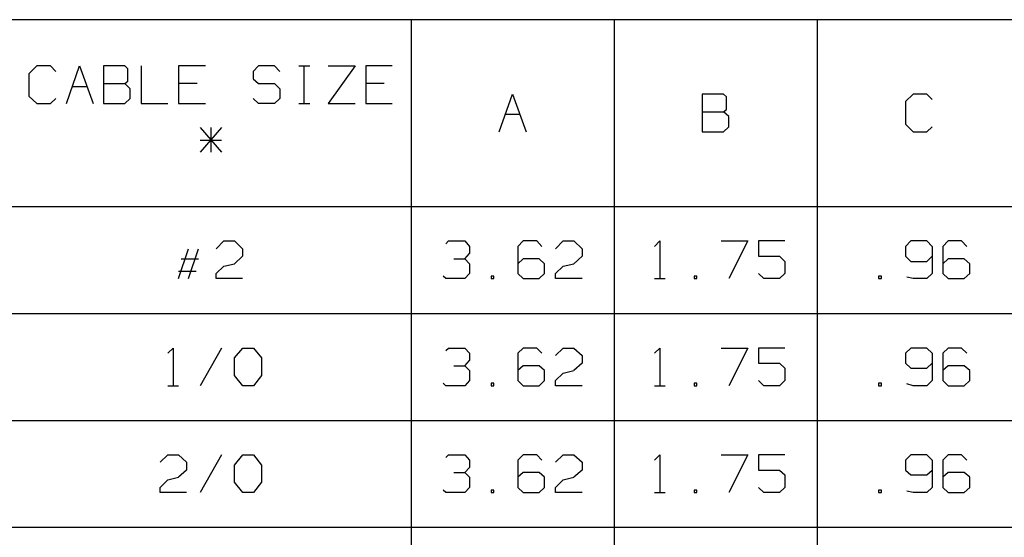
# Model space of a CAD drawing. Units: inches. Extents: x -3.57 to 3.55, y -2.65 to 2.88.
# Drawn here: x -2.17 to -0.77, y -0.51 to 0.23 of the extents above; entities that cross this region are included whole.
import ezdxf

# ---------------------------------------------------------------- set-up
doc = ezdxf.new("R2010")
doc.units = ezdxf.units.IN
doc.header["$MEASUREMENT"] = 0
doc.layers.add('Layer 1', color=7, linetype='Continuous')

msp = doc.modelspace()

# ---------------------------------------------------------------- linework, layer by layer
at = {"layer": 'Layer 1', "lineweight": 25}
for points in [[(-3.3285, 0.2306), (-3.3285, 0.2306), (0.9882, 0.2306), (0.9882, 0.2306)], [(-1.6153, -1.7104), (-1.6153, -1.7104), (-1.6153, 0.2306), (-1.6153, 0.2306)], [(-1.3264, -1.7104), (-1.3264, -1.7104), (-1.3264, 0.2306), (-1.3264, 0.2306)], [(-1.0368, -1.7104), (-1.0368, -1.7104), (-1.0368, 0.2306), (-1.0368, 0.2306)], [(-2.1493, 0.1646), (-2.1493, 0.1646), (-2.1604, 0.1535), (-2.1604, 0.1535)], [(-2.1299, 0.1646), (-2.1299, 0.1646), (-2.1493, 0.1646), (-2.1493, 0.1646)], [(-2.1222, 0.1569), (-2.1222, 0.1569), (-2.1299, 0.1646), (-2.1299, 0.1646)], [(-2.1069, 0.1111), (-2.1069, 0.1111), (-2.0882, 0.1646), (-2.0882, 0.1646)], [(-2.0882, 0.1646), (-2.0882, 0.1646), (-2.0687, 0.1111), (-2.0687, 0.1111)], [(-2.0236, 0.1646), (-2.0236, 0.1646), (-2.0542, 0.1646), (-2.0542, 0.1646)], [(-2.0542, 0.1646), (-2.0542, 0.1646), (-2.0542, 0.1111), (-2.0542, 0.1111)], [(-2.0194, 0.1604), (-2.0194, 0.1604), (-2.0236, 0.1646), (-2.0236, 0.1646)], [(-2.0194, 0.1431), (-2.0194, 0.1431), (-2.0194, 0.1604), (-2.0194, 0.1604)], [(-2.0007, 0.1646), (-2.0007, 0.1646), (-2.0007, 0.1111), (-2.0007, 0.1111)], [(-1.909, 0.1646), (-1.909, 0.1646), (-1.9472, 0.1646), (-1.9472, 0.1646)], [(-1.9472, 0.1646), (-1.9472, 0.1646), (-1.9472, 0.1111), (-1.9472, 0.1111)], [(-1.8333, 0.1646), (-1.8333, 0.1646), (-1.841, 0.1569), (-1.841, 0.1569)], [(-1.841, 0.1569), (-1.841, 0.1569), (-1.841, 0.1465), (-1.841, 0.1465)], [(-1.8104, 0.1646), (-1.8104, 0.1646), (-1.8333, 0.1646), (-1.8333, 0.1646)], [(-1.8028, 0.1569), (-1.8028, 0.1569), (-1.8104, 0.1646), (-1.8104, 0.1646)], [(-1.7757, 0.1646), (-1.7757, 0.1646), (-1.7604, 0.1646), (-1.7604, 0.1646)], [(-1.7681, 0.1111), (-1.7681, 0.1111), (-1.7681, 0.1646), (-1.7681, 0.1646)], [(-1.734, 0.1646), (-1.734, 0.1646), (-1.6958, 0.1646), (-1.6958, 0.1646)], [(-1.6958, 0.1646), (-1.6958, 0.1646), (-1.734, 0.1111), (-1.734, 0.1111)], [(-1.6431, 0.1646), (-1.6431, 0.1646), (-1.6806, 0.1646), (-1.6806, 0.1646)], [(-1.6806, 0.1646), (-1.6806, 0.1646), (-1.6806, 0.1111), (-1.6806, 0.1111)], [(-2.1604, 0.1535), (-2.1604, 0.1535), (-2.1604, 0.1215), (-2.1604, 0.1215)], [(-2.0236, 0.1396), (-2.0236, 0.1396), (-2.0194, 0.1431), (-2.0194, 0.1431)], [(-1.841, 0.1465), (-1.841, 0.1465), (-1.8333, 0.1396), (-1.8333, 0.1396)], [(-2.0979, 0.1354), (-2.0979, 0.1354), (-2.0778, 0.1354), (-2.0778, 0.1354)], [(-2.0542, 0.1396), (-2.0542, 0.1396), (-2.0236, 0.1396), (-2.0236, 0.1396)], [(-2.016, 0.1319), (-2.016, 0.1319), (-2.0236, 0.1396), (-2.0236, 0.1396)], [(-2.016, 0.1181), (-2.016, 0.1181), (-2.016, 0.1319), (-2.016, 0.1319)], [(-1.9208, 0.1396), (-1.9208, 0.1396), (-1.9472, 0.1396), (-1.9472, 0.1396)], [(-1.8333, 0.1396), (-1.8333, 0.1396), (-1.8104, 0.1396), (-1.8104, 0.1396)], [(-1.8104, 0.1396), (-1.8104, 0.1396), (-1.8028, 0.1319), (-1.8028, 0.1319)], [(-1.8028, 0.1319), (-1.8028, 0.1319), (-1.8028, 0.1181), (-1.8028, 0.1181)], [(-1.6542, 0.1396), (-1.6542, 0.1396), (-1.6806, 0.1396), (-1.6806, 0.1396)], [(-2.1604, 0.1215), (-2.1604, 0.1215), (-2.1493, 0.1111), (-2.1493, 0.1111)], [(-2.1299, 0.1111), (-2.1299, 0.1111), (-2.1222, 0.1181), (-2.1222, 0.1181)], [(-2.0236, 0.1111), (-2.0236, 0.1111), (-2.016, 0.1181), (-2.016, 0.1181)], [(-1.8333, 0.1111), (-1.8333, 0.1111), (-1.841, 0.1181), (-1.841, 0.1181)], [(-1.8028, 0.1181), (-1.8028, 0.1181), (-1.8104, 0.1111), (-1.8104, 0.1111)], [(-1.4903, 0.0708), (-1.4903, 0.0708), (-1.4715, 0.1243), (-1.4715, 0.1243)], [(-1.4715, 0.1243), (-1.4715, 0.1243), (-1.4521, 0.0708), (-1.4521, 0.0708)], [(-1.1708, 0.1243), (-1.1708, 0.1243), (-1.2014, 0.1243), (-1.2014, 0.1243)], [(-1.2014, 0.1243), (-1.2014, 0.1243), (-1.2014, 0.0708), (-1.2014, 0.0708)], [(-1.1667, 0.1208), (-1.1667, 0.1208), (-1.1708, 0.1243), (-1.1708, 0.1243)], [(-1.1667, 0.1028), (-1.1667, 0.1028), (-1.1667, 0.1208), (-1.1667, 0.1208)], [(-0.9007, 0.1243), (-0.9007, 0.1243), (-0.9118, 0.1139), (-0.9118, 0.1139)], [(-0.9118, 0.1139), (-0.9118, 0.1139), (-0.9118, 0.0819), (-0.9118, 0.0819)], [(-0.8812, 0.1243), (-0.8812, 0.1243), (-0.9007, 0.1243), (-0.9007, 0.1243)], [(-0.8736, 0.1167), (-0.8736, 0.1167), (-0.8812, 0.1243), (-0.8812, 0.1243)], [(-2.1493, 0.1111), (-2.1493, 0.1111), (-2.1299, 0.1111), (-2.1299, 0.1111)], [(-2.0542, 0.1111), (-2.0542, 0.1111), (-2.0236, 0.1111), (-2.0236, 0.1111)], [(-2.0007, 0.1111), (-2.0007, 0.1111), (-1.9625, 0.1111), (-1.9625, 0.1111)], [(-1.9472, 0.1111), (-1.9472, 0.1111), (-1.909, 0.1111), (-1.909, 0.1111)], [(-1.8104, 0.1111), (-1.8104, 0.1111), (-1.8333, 0.1111), (-1.8333, 0.1111)], [(-1.7757, 0.1111), (-1.7757, 0.1111), (-1.7604, 0.1111), (-1.7604, 0.1111)], [(-1.734, 0.1111), (-1.734, 0.1111), (-1.6958, 0.1111), (-1.6958, 0.1111)], [(-1.6806, 0.1111), (-1.6806, 0.1111), (-1.6431, 0.1111), (-1.6431, 0.1111)], [(-1.2014, 0.0993), (-1.2014, 0.0993), (-1.1708, 0.0993), (-1.1708, 0.0993)], [(-1.1708, 0.0993), (-1.1708, 0.0993), (-1.1667, 0.1028), (-1.1667, 0.1028)], [(-1.1632, 0.0924), (-1.1632, 0.0924), (-1.1708, 0.0993), (-1.1708, 0.0993)], [(-1.4812, 0.0958), (-1.4812, 0.0958), (-1.4611, 0.0958), (-1.4611, 0.0958)], [(-1.1632, 0.0778), (-1.1632, 0.0778), (-1.1632, 0.0924), (-1.1632, 0.0924)], [(-1.9167, 0.0771), (-1.9167, 0.0771), (-1.8861, 0.0417), (-1.8861, 0.0417)], [(-1.8861, 0.0771), (-1.8861, 0.0771), (-1.9167, 0.0417), (-1.9167, 0.0417)], [(-1.9014, 0.0771), (-1.9014, 0.0771), (-1.9014, 0.0417), (-1.9014, 0.0417)], [(-1.2014, 0.0708), (-1.2014, 0.0708), (-1.1708, 0.0708), (-1.1708, 0.0708)], [(-1.1708, 0.0708), (-1.1708, 0.0708), (-1.1632, 0.0778), (-1.1632, 0.0778)], [(-0.9118, 0.0819), (-0.9118, 0.0819), (-0.9007, 0.0708), (-0.9007, 0.0708)], [(-0.9007, 0.0708), (-0.9007, 0.0708), (-0.8812, 0.0708), (-0.8812, 0.0708)], [(-0.8812, 0.0708), (-0.8812, 0.0708), (-0.8736, 0.0778), (-0.8736, 0.0778)], [(-1.9167, 0.059), (-1.9167, 0.059), (-1.8861, 0.059), (-1.8861, 0.059)], [(-3.3285, -0.0354), (-3.3285, -0.0354), (0.9882, -0.0354), (0.9882, -0.0354)], [(-1.9472, -0.1382), (-1.9472, -0.1382), (-1.9333, -0.0958), (-1.9333, -0.0958)], [(-1.9333, -0.1382), (-1.9333, -0.1382), (-1.9187, -0.0958), (-1.9187, -0.0958)], [(-1.8937, -0.0958), (-1.8937, -0.0958), (-1.8826, -0.0847), (-1.8826, -0.0847)], [(-1.8826, -0.0847), (-1.8826, -0.0847), (-1.8674, -0.0847), (-1.8674, -0.0847)], [(-1.8674, -0.0847), (-1.8674, -0.0847), (-1.8562, -0.0958), (-1.8562, -0.0958)], [(-1.8562, -0.0958), (-1.8562, -0.0958), (-1.8562, -0.1063), (-1.8562, -0.1063)], [(-1.5667, -0.0889), (-1.5667, -0.0889), (-1.5625, -0.0847), (-1.5625, -0.0847)], [(-1.5625, -0.0847), (-1.5625, -0.0847), (-1.5396, -0.0847), (-1.5396, -0.0847)], [(-1.5396, -0.0847), (-1.5396, -0.0847), (-1.5326, -0.0924), (-1.5326, -0.0924)], [(-1.5326, -0.0924), (-1.5326, -0.0924), (-1.5326, -0.1028), (-1.5326, -0.1028)], [(-1.4562, -0.0847), (-1.4562, -0.0847), (-1.4639, -0.0924), (-1.4639, -0.0924)], [(-1.4639, -0.0924), (-1.4639, -0.0924), (-1.4639, -0.1313), (-1.4639, -0.1313)], [(-1.4368, -0.0847), (-1.4368, -0.0847), (-1.4562, -0.0847), (-1.4562, -0.0847)], [(-1.4299, -0.0924), (-1.4299, -0.0924), (-1.4368, -0.0847), (-1.4368, -0.0847)], [(-1.4104, -0.0958), (-1.4104, -0.0958), (-1.3993, -0.0847), (-1.3993, -0.0847)], [(-1.3993, -0.0847), (-1.3993, -0.0847), (-1.384, -0.0847), (-1.384, -0.0847)], [(-1.384, -0.0847), (-1.384, -0.0847), (-1.3722, -0.0958), (-1.3722, -0.0958)], [(-1.3722, -0.0958), (-1.3722, -0.0958), (-1.3722, -0.1063), (-1.3722, -0.1063)], [(-1.2694, -0.0924), (-1.2694, -0.0924), (-1.2618, -0.0847), (-1.2618, -0.0847)], [(-1.2618, -0.0847), (-1.2618, -0.0847), (-1.2618, -0.1382), (-1.2618, -0.1382)], [(-1.1743, -0.0847), (-1.1743, -0.0847), (-1.1361, -0.0847), (-1.1361, -0.0847)], [(-1.1361, -0.0847), (-1.1361, -0.0847), (-1.1632, -0.1382), (-1.1632, -0.1382)], [(-1.0833, -0.0847), (-1.0833, -0.0847), (-1.1208, -0.0847), (-1.1208, -0.0847)], [(-1.1208, -0.0847), (-1.1208, -0.0847), (-1.1208, -0.1063), (-1.1208, -0.1063)], [(-0.9042, -0.0847), (-0.9042, -0.0847), (-0.9118, -0.0924), (-0.9118, -0.0924)], [(-0.9118, -0.0924), (-0.9118, -0.0924), (-0.9118, -0.1063), (-0.9118, -0.1063)], [(-0.8812, -0.0847), (-0.8812, -0.0847), (-0.9042, -0.0847), (-0.9042, -0.0847)], [(-0.8736, -0.0924), (-0.8736, -0.0924), (-0.8812, -0.0847), (-0.8812, -0.0847)], [(-0.8736, -0.0924), (-0.8736, -0.0924), (-0.8736, -0.1313), (-0.8736, -0.1313)], [(-0.8507, -0.0847), (-0.8507, -0.0847), (-0.8583, -0.0924), (-0.8583, -0.0924)], [(-0.8583, -0.0924), (-0.8583, -0.0924), (-0.8583, -0.1313), (-0.8583, -0.1313)], [(-0.8319, -0.0847), (-0.8319, -0.0847), (-0.8507, -0.0847), (-0.8507, -0.0847)], [(-0.8243, -0.0924), (-0.8243, -0.0924), (-0.8319, -0.0847), (-0.8319, -0.0847)], [(-1.9437, -0.1104), (-1.9437, -0.1104), (-1.9187, -0.1104), (-1.9187, -0.1104)], [(-1.8562, -0.1063), (-1.8562, -0.1063), (-1.8674, -0.1174), (-1.8674, -0.1174)], [(-1.5549, -0.1104), (-1.5549, -0.1104), (-1.5396, -0.1104), (-1.5396, -0.1104)], [(-1.5396, -0.1104), (-1.5396, -0.1104), (-1.5326, -0.1028), (-1.5326, -0.1028)], [(-1.5396, -0.1104), (-1.5396, -0.1104), (-1.5326, -0.1174), (-1.5326, -0.1174)], [(-1.4562, -0.1104), (-1.4562, -0.1104), (-1.4639, -0.1174), (-1.4639, -0.1174)], [(-1.4333, -0.1104), (-1.4333, -0.1104), (-1.4562, -0.1104), (-1.4562, -0.1104)], [(-1.4257, -0.1174), (-1.4257, -0.1174), (-1.4333, -0.1104), (-1.4333, -0.1104)], [(-1.3722, -0.1063), (-1.3722, -0.1063), (-1.384, -0.1174), (-1.384, -0.1174)], [(-1.1208, -0.1063), (-1.1208, -0.1063), (-1.091, -0.1063), (-1.091, -0.1063)], [(-1.091, -0.1063), (-1.091, -0.1063), (-1.0833, -0.1139), (-1.0833, -0.1139)], [(-0.9118, -0.1063), (-0.9118, -0.1063), (-0.9042, -0.1139), (-0.9042, -0.1139)], [(-0.8812, -0.1139), (-0.8812, -0.1139), (-0.8736, -0.1063), (-0.8736, -0.1063)], [(-0.8507, -0.1104), (-0.8507, -0.1104), (-0.8583, -0.1174), (-0.8583, -0.1174)], [(-0.8278, -0.1104), (-0.8278, -0.1104), (-0.8507, -0.1104), (-0.8507, -0.1104)], [(-0.8201, -0.1174), (-0.8201, -0.1174), (-0.8278, -0.1104), (-0.8278, -0.1104)], [(-1.8937, -0.1313), (-1.8937, -0.1313), (-1.8826, -0.1208), (-1.8826, -0.1208)], [(-1.8826, -0.1208), (-1.8826, -0.1208), (-1.8674, -0.1174), (-1.8674, -0.1174)], [(-1.5326, -0.1174), (-1.5326, -0.1174), (-1.5326, -0.1313), (-1.5326, -0.1313)], [(-1.4257, -0.1313), (-1.4257, -0.1313), (-1.4257, -0.1174), (-1.4257, -0.1174)], [(-1.4104, -0.1313), (-1.4104, -0.1313), (-1.3993, -0.1208), (-1.3993, -0.1208)], [(-1.3993, -0.1208), (-1.3993, -0.1208), (-1.384, -0.1174), (-1.384, -0.1174)], [(-1.0833, -0.1139), (-1.0833, -0.1139), (-1.0833, -0.1313), (-1.0833, -0.1313)], [(-0.9042, -0.1139), (-0.9042, -0.1139), (-0.8812, -0.1139), (-0.8812, -0.1139)], [(-0.8201, -0.1313), (-0.8201, -0.1313), (-0.8201, -0.1174), (-0.8201, -0.1174)], [(-1.9472, -0.1278), (-1.9472, -0.1278), (-1.9222, -0.1278), (-1.9222, -0.1278)], [(-1.8937, -0.1382), (-1.8937, -0.1382), (-1.8937, -0.1313), (-1.8937, -0.1313)], [(-1.8562, -0.1382), (-1.8562, -0.1382), (-1.8937, -0.1382), (-1.8937, -0.1382)], [(-1.5667, -0.1382), (-1.5667, -0.1382), (-1.5701, -0.1347), (-1.5701, -0.1347)], [(-1.5396, -0.1382), (-1.5396, -0.1382), (-1.5667, -0.1382), (-1.5667, -0.1382)], [(-1.5326, -0.1313), (-1.5326, -0.1313), (-1.5396, -0.1382), (-1.5396, -0.1382)], [(-1.4979, -0.1347), (-1.4979, -0.1347), (-1.5021, -0.1347), (-1.5021, -0.1347)], [(-1.5021, -0.1347), (-1.5021, -0.1347), (-1.5021, -0.1382), (-1.5021, -0.1382)], [(-1.5021, -0.1382), (-1.5021, -0.1382), (-1.4979, -0.1382), (-1.4979, -0.1382)], [(-1.4979, -0.1382), (-1.4979, -0.1382), (-1.4979, -0.1347), (-1.4979, -0.1347)], [(-1.4639, -0.1313), (-1.4639, -0.1313), (-1.4562, -0.1382), (-1.4562, -0.1382)], [(-1.4562, -0.1382), (-1.4562, -0.1382), (-1.4333, -0.1382), (-1.4333, -0.1382)], [(-1.4333, -0.1382), (-1.4333, -0.1382), (-1.4257, -0.1313), (-1.4257, -0.1313)], [(-1.4104, -0.1382), (-1.4104, -0.1382), (-1.4104, -0.1313), (-1.4104, -0.1313)], [(-1.3722, -0.1382), (-1.3722, -0.1382), (-1.4104, -0.1382), (-1.4104, -0.1382)], [(-1.2694, -0.1382), (-1.2694, -0.1382), (-1.2542, -0.1382), (-1.2542, -0.1382)], [(-1.209, -0.1347), (-1.209, -0.1347), (-1.2125, -0.1347), (-1.2125, -0.1347)], [(-1.2125, -0.1347), (-1.2125, -0.1347), (-1.2125, -0.1382), (-1.2125, -0.1382)], [(-1.2125, -0.1382), (-1.2125, -0.1382), (-1.209, -0.1382), (-1.209, -0.1382)], [(-1.209, -0.1382), (-1.209, -0.1382), (-1.209, -0.1347), (-1.209, -0.1347)], [(-1.1132, -0.1382), (-1.1132, -0.1382), (-1.1208, -0.1313), (-1.1208, -0.1313)], [(-1.091, -0.1382), (-1.091, -0.1382), (-1.1132, -0.1382), (-1.1132, -0.1382)], [(-1.0833, -0.1313), (-1.0833, -0.1313), (-1.091, -0.1382), (-1.091, -0.1382)], [(-0.9458, -0.1347), (-0.9458, -0.1347), (-0.95, -0.1347), (-0.95, -0.1347)], [(-0.95, -0.1347), (-0.95, -0.1347), (-0.95, -0.1382), (-0.95, -0.1382)], [(-0.95, -0.1382), (-0.95, -0.1382), (-0.9458, -0.1382), (-0.9458, -0.1382)], [(-0.9458, -0.1382), (-0.9458, -0.1382), (-0.9458, -0.1347), (-0.9458, -0.1347)], [(-0.9007, -0.1382), (-0.9007, -0.1382), (-0.9097, -0.1361), (-0.9097, -0.1361)], [(-0.8812, -0.1382), (-0.8812, -0.1382), (-0.9007, -0.1382), (-0.9007, -0.1382)], [(-0.8736, -0.1313), (-0.8736, -0.1313), (-0.8812, -0.1382), (-0.8812, -0.1382)], [(-0.8583, -0.1313), (-0.8583, -0.1313), (-0.8507, -0.1382), (-0.8507, -0.1382)], [(-0.8507, -0.1382), (-0.8507, -0.1382), (-0.8278, -0.1382), (-0.8278, -0.1382)], [(-0.8278, -0.1382), (-0.8278, -0.1382), (-0.8201, -0.1313), (-0.8201, -0.1313)], [(-3.3285, -0.1882), (-3.3285, -0.1882), (0.9882, -0.1882), (0.9882, -0.1882)], [(-1.9625, -0.2444), (-1.9625, -0.2444), (-1.9549, -0.2375), (-1.9549, -0.2375)], [(-1.9549, -0.2375), (-1.9549, -0.2375), (-1.9549, -0.291), (-1.9549, -0.291)], [(-1.8861, -0.2375), (-1.8861, -0.2375), (-1.9167, -0.291), (-1.9167, -0.291)], [(-1.8674, -0.2514), (-1.8674, -0.2514), (-1.8556, -0.2375), (-1.8556, -0.2375)], [(-1.8556, -0.2375), (-1.8556, -0.2375), (-1.8403, -0.2375), (-1.8403, -0.2375)], [(-1.8403, -0.2375), (-1.8403, -0.2375), (-1.8292, -0.2514), (-1.8292, -0.2514)], [(-1.5667, -0.241), (-1.5667, -0.241), (-1.5625, -0.2375), (-1.5625, -0.2375)], [(-1.5625, -0.2375), (-1.5625, -0.2375), (-1.5396, -0.2375), (-1.5396, -0.2375)], [(-1.5396, -0.2375), (-1.5396, -0.2375), (-1.5326, -0.2444), (-1.5326, -0.2444)], [(-1.4562, -0.2375), (-1.4562, -0.2375), (-1.4639, -0.2444), (-1.4639, -0.2444)], [(-1.4368, -0.2375), (-1.4368, -0.2375), (-1.4562, -0.2375), (-1.4562, -0.2375)], [(-1.4299, -0.2444), (-1.4299, -0.2444), (-1.4368, -0.2375), (-1.4368, -0.2375)], [(-1.4104, -0.2479), (-1.4104, -0.2479), (-1.3993, -0.2375), (-1.3993, -0.2375)], [(-1.3993, -0.2375), (-1.3993, -0.2375), (-1.384, -0.2375), (-1.384, -0.2375)], [(-1.384, -0.2375), (-1.384, -0.2375), (-1.3722, -0.2479), (-1.3722, -0.2479)], [(-1.2694, -0.2444), (-1.2694, -0.2444), (-1.2618, -0.2375), (-1.2618, -0.2375)], [(-1.2618, -0.2375), (-1.2618, -0.2375), (-1.2618, -0.291), (-1.2618, -0.291)], [(-1.1743, -0.2375), (-1.1743, -0.2375), (-1.1361, -0.2375), (-1.1361, -0.2375)], [(-1.1361, -0.2375), (-1.1361, -0.2375), (-1.1632, -0.291), (-1.1632, -0.291)], [(-1.0833, -0.2375), (-1.0833, -0.2375), (-1.1208, -0.2375), (-1.1208, -0.2375)], [(-1.1208, -0.2375), (-1.1208, -0.2375), (-1.1208, -0.259), (-1.1208, -0.259)], [(-0.9042, -0.2375), (-0.9042, -0.2375), (-0.9118, -0.2444), (-0.9118, -0.2444)], [(-0.8812, -0.2375), (-0.8812, -0.2375), (-0.9042, -0.2375), (-0.9042, -0.2375)], [(-0.8736, -0.2444), (-0.8736, -0.2444), (-0.8812, -0.2375), (-0.8812, -0.2375)], [(-0.8507, -0.2375), (-0.8507, -0.2375), (-0.8583, -0.2444), (-0.8583, -0.2444)], [(-0.8319, -0.2375), (-0.8319, -0.2375), (-0.8507, -0.2375), (-0.8507, -0.2375)], [(-0.8243, -0.2444), (-0.8243, -0.2444), (-0.8319, -0.2375), (-0.8319, -0.2375)], [(-1.8674, -0.2764), (-1.8674, -0.2764), (-1.8674, -0.2514), (-1.8674, -0.2514)], [(-1.8292, -0.2514), (-1.8292, -0.2514), (-1.8292, -0.2764), (-1.8292, -0.2764)], [(-1.5326, -0.2444), (-1.5326, -0.2444), (-1.5326, -0.2549), (-1.5326, -0.2549)], [(-1.4639, -0.2444), (-1.4639, -0.2444), (-1.4639, -0.2833), (-1.4639, -0.2833)], [(-1.3722, -0.2479), (-1.3722, -0.2479), (-1.3722, -0.259), (-1.3722, -0.259)], [(-0.9118, -0.2444), (-0.9118, -0.2444), (-0.9118, -0.259), (-0.9118, -0.259)], [(-0.8736, -0.2444), (-0.8736, -0.2444), (-0.8736, -0.2833), (-0.8736, -0.2833)], [(-0.8583, -0.2444), (-0.8583, -0.2444), (-0.8583, -0.2833), (-0.8583, -0.2833)], [(-1.5549, -0.2625), (-1.5549, -0.2625), (-1.5396, -0.2625), (-1.5396, -0.2625)], [(-1.5396, -0.2625), (-1.5396, -0.2625), (-1.5326, -0.2549), (-1.5326, -0.2549)], [(-1.5396, -0.2625), (-1.5396, -0.2625), (-1.5326, -0.2694), (-1.5326, -0.2694)], [(-1.4562, -0.2625), (-1.4562, -0.2625), (-1.4639, -0.2694), (-1.4639, -0.2694)], [(-1.4333, -0.2625), (-1.4333, -0.2625), (-1.4562, -0.2625), (-1.4562, -0.2625)], [(-1.4257, -0.2694), (-1.4257, -0.2694), (-1.4333, -0.2625), (-1.4333, -0.2625)], [(-1.3722, -0.259), (-1.3722, -0.259), (-1.384, -0.2694), (-1.384, -0.2694)], [(-1.1208, -0.259), (-1.1208, -0.259), (-1.091, -0.259), (-1.091, -0.259)], [(-1.091, -0.259), (-1.091, -0.259), (-1.0833, -0.266), (-1.0833, -0.266)], [(-1.0833, -0.266), (-1.0833, -0.266), (-1.0833, -0.2833), (-1.0833, -0.2833)], [(-0.9118, -0.259), (-0.9118, -0.259), (-0.9042, -0.266), (-0.9042, -0.266)], [(-0.9042, -0.266), (-0.9042, -0.266), (-0.8812, -0.266), (-0.8812, -0.266)], [(-0.8812, -0.266), (-0.8812, -0.266), (-0.8736, -0.259), (-0.8736, -0.259)], [(-0.8507, -0.2625), (-0.8507, -0.2625), (-0.8583, -0.2694), (-0.8583, -0.2694)], [(-0.8278, -0.2625), (-0.8278, -0.2625), (-0.8507, -0.2625), (-0.8507, -0.2625)], [(-0.8201, -0.2694), (-0.8201, -0.2694), (-0.8278, -0.2625), (-0.8278, -0.2625)], [(-1.8556, -0.291), (-1.8556, -0.291), (-1.8674, -0.2764), (-1.8674, -0.2764)], [(-1.8292, -0.2764), (-1.8292, -0.2764), (-1.8403, -0.291), (-1.8403, -0.291)], [(-1.5326, -0.2694), (-1.5326, -0.2694), (-1.5326, -0.2833), (-1.5326, -0.2833)], [(-1.4257, -0.2833), (-1.4257, -0.2833), (-1.4257, -0.2694), (-1.4257, -0.2694)], [(-1.4104, -0.2833), (-1.4104, -0.2833), (-1.3993, -0.2729), (-1.3993, -0.2729)], [(-1.3993, -0.2729), (-1.3993, -0.2729), (-1.384, -0.2694), (-1.384, -0.2694)], [(-0.8201, -0.2833), (-0.8201, -0.2833), (-0.8201, -0.2694), (-0.8201, -0.2694)], [(-1.9625, -0.291), (-1.9625, -0.291), (-1.9472, -0.291), (-1.9472, -0.291)], [(-1.8403, -0.291), (-1.8403, -0.291), (-1.8556, -0.291), (-1.8556, -0.291)], [(-1.5667, -0.291), (-1.5667, -0.291), (-1.5701, -0.2875), (-1.5701, -0.2875)], [(-1.5396, -0.291), (-1.5396, -0.291), (-1.5667, -0.291), (-1.5667, -0.291)], [(-1.5326, -0.2833), (-1.5326, -0.2833), (-1.5396, -0.291), (-1.5396, -0.291)], [(-1.4979, -0.2875), (-1.4979, -0.2875), (-1.5021, -0.2875), (-1.5021, -0.2875)], [(-1.5021, -0.2875), (-1.5021, -0.2875), (-1.5021, -0.291), (-1.5021, -0.291)], [(-1.5021, -0.291), (-1.5021, -0.291), (-1.4979, -0.291), (-1.4979, -0.291)], [(-1.4979, -0.291), (-1.4979, -0.291), (-1.4979, -0.2875), (-1.4979, -0.2875)], [(-1.4639, -0.2833), (-1.4639, -0.2833), (-1.4562, -0.291), (-1.4562, -0.291)], [(-1.4562, -0.291), (-1.4562, -0.291), (-1.4333, -0.291), (-1.4333, -0.291)], [(-1.4333, -0.291), (-1.4333, -0.291), (-1.4257, -0.2833), (-1.4257, -0.2833)], [(-1.4104, -0.291), (-1.4104, -0.291), (-1.4104, -0.2833), (-1.4104, -0.2833)], [(-1.3722, -0.291), (-1.3722, -0.291), (-1.4104, -0.291), (-1.4104, -0.291)], [(-1.2694, -0.291), (-1.2694, -0.291), (-1.2542, -0.291), (-1.2542, -0.291)], [(-1.209, -0.2875), (-1.209, -0.2875), (-1.2125, -0.2875), (-1.2125, -0.2875)], [(-1.2125, -0.2875), (-1.2125, -0.2875), (-1.2125, -0.291), (-1.2125, -0.291)], [(-1.2125, -0.291), (-1.2125, -0.291), (-1.209, -0.291), (-1.209, -0.291)], [(-1.209, -0.291), (-1.209, -0.291), (-1.209, -0.2875), (-1.209, -0.2875)], [(-1.1132, -0.291), (-1.1132, -0.291), (-1.1208, -0.2833), (-1.1208, -0.2833)], [(-1.091, -0.291), (-1.091, -0.291), (-1.1132, -0.291), (-1.1132, -0.291)], [(-1.0833, -0.2833), (-1.0833, -0.2833), (-1.091, -0.291), (-1.091, -0.291)], [(-0.9458, -0.2875), (-0.9458, -0.2875), (-0.95, -0.2875), (-0.95, -0.2875)], [(-0.95, -0.2875), (-0.95, -0.2875), (-0.95, -0.291), (-0.95, -0.291)], [(-0.95, -0.291), (-0.95, -0.291), (-0.9458, -0.291), (-0.9458, -0.291)], [(-0.9458, -0.291), (-0.9458, -0.291), (-0.9458, -0.2875), (-0.9458, -0.2875)], [(-0.9007, -0.291), (-0.9007, -0.291), (-0.9097, -0.2882), (-0.9097, -0.2882)], [(-0.8812, -0.291), (-0.8812, -0.291), (-0.9007, -0.291), (-0.9007, -0.291)], [(-0.8736, -0.2833), (-0.8736, -0.2833), (-0.8812, -0.291), (-0.8812, -0.291)], [(-0.8583, -0.2833), (-0.8583, -0.2833), (-0.8507, -0.291), (-0.8507, -0.291)], [(-0.8507, -0.291), (-0.8507, -0.291), (-0.8278, -0.291), (-0.8278, -0.291)], [(-0.8278, -0.291), (-0.8278, -0.291), (-0.8201, -0.2833), (-0.8201, -0.2833)], [(-3.3285, -0.3403), (-3.3285, -0.3403), (0.9882, -0.3403), (0.9882, -0.3403)], [(-1.9736, -0.4), (-1.9736, -0.4), (-1.9625, -0.3896), (-1.9625, -0.3896)], [(-1.9625, -0.3896), (-1.9625, -0.3896), (-1.9472, -0.3896), (-1.9472, -0.3896)], [(-1.9472, -0.3896), (-1.9472, -0.3896), (-1.9361, -0.4), (-1.9361, -0.4)], [(-1.8861, -0.3896), (-1.8861, -0.3896), (-1.9167, -0.4431), (-1.9167, -0.4431)], [(-1.8674, -0.4042), (-1.8674, -0.4042), (-1.8556, -0.3896), (-1.8556, -0.3896)], [(-1.8556, -0.3896), (-1.8556, -0.3896), (-1.8403, -0.3896), (-1.8403, -0.3896)], [(-1.8403, -0.3896), (-1.8403, -0.3896), (-1.8292, -0.4042), (-1.8292, -0.4042)], [(-1.5667, -0.3931), (-1.5667, -0.3931), (-1.5625, -0.3896), (-1.5625, -0.3896)], [(-1.5625, -0.3896), (-1.5625, -0.3896), (-1.5396, -0.3896), (-1.5396, -0.3896)], [(-1.5396, -0.3896), (-1.5396, -0.3896), (-1.5326, -0.3972), (-1.5326, -0.3972)], [(-1.4562, -0.3896), (-1.4562, -0.3896), (-1.4639, -0.3972), (-1.4639, -0.3972)], [(-1.4368, -0.3896), (-1.4368, -0.3896), (-1.4562, -0.3896), (-1.4562, -0.3896)], [(-1.4299, -0.3972), (-1.4299, -0.3972), (-1.4368, -0.3896), (-1.4368, -0.3896)], [(-1.4104, -0.4), (-1.4104, -0.4), (-1.3993, -0.3896), (-1.3993, -0.3896)], [(-1.3993, -0.3896), (-1.3993, -0.3896), (-1.384, -0.3896), (-1.384, -0.3896)], [(-1.384, -0.3896), (-1.384, -0.3896), (-1.3722, -0.4), (-1.3722, -0.4)], [(-1.2694, -0.3972), (-1.2694, -0.3972), (-1.2618, -0.3896), (-1.2618, -0.3896)], [(-1.2618, -0.3896), (-1.2618, -0.3896), (-1.2618, -0.4431), (-1.2618, -0.4431)], [(-1.1743, -0.3896), (-1.1743, -0.3896), (-1.1361, -0.3896), (-1.1361, -0.3896)], [(-1.1361, -0.3896), (-1.1361, -0.3896), (-1.1632, -0.4431), (-1.1632, -0.4431)], [(-1.0833, -0.3896), (-1.0833, -0.3896), (-1.1208, -0.3896), (-1.1208, -0.3896)], [(-1.1208, -0.3896), (-1.1208, -0.3896), (-1.1208, -0.4111), (-1.1208, -0.4111)], [(-0.9042, -0.3896), (-0.9042, -0.3896), (-0.9118, -0.3972), (-0.9118, -0.3972)], [(-0.8812, -0.3896), (-0.8812, -0.3896), (-0.9042, -0.3896), (-0.9042, -0.3896)], [(-0.8736, -0.3972), (-0.8736, -0.3972), (-0.8812, -0.3896), (-0.8812, -0.3896)], [(-0.8507, -0.3896), (-0.8507, -0.3896), (-0.8583, -0.3972), (-0.8583, -0.3972)], [(-0.8319, -0.3896), (-0.8319, -0.3896), (-0.8507, -0.3896), (-0.8507, -0.3896)], [(-0.8243, -0.3972), (-0.8243, -0.3972), (-0.8319, -0.3896), (-0.8319, -0.3896)], [(-1.9361, -0.4), (-1.9361, -0.4), (-1.9361, -0.4111), (-1.9361, -0.4111)], [(-1.8674, -0.4285), (-1.8674, -0.4285), (-1.8674, -0.4042), (-1.8674, -0.4042)], [(-1.8292, -0.4042), (-1.8292, -0.4042), (-1.8292, -0.4285), (-1.8292, -0.4285)], [(-1.5326, -0.3972), (-1.5326, -0.3972), (-1.5326, -0.4076), (-1.5326, -0.4076)], [(-1.4639, -0.3972), (-1.4639, -0.3972), (-1.4639, -0.4361), (-1.4639, -0.4361)], [(-1.3722, -0.4), (-1.3722, -0.4), (-1.3722, -0.4111), (-1.3722, -0.4111)], [(-0.9118, -0.3972), (-0.9118, -0.3972), (-0.9118, -0.4111), (-0.9118, -0.4111)], [(-0.8736, -0.3972), (-0.8736, -0.3972), (-0.8736, -0.4361), (-0.8736, -0.4361)], [(-0.8583, -0.3972), (-0.8583, -0.3972), (-0.8583, -0.4361), (-0.8583, -0.4361)], [(-1.9361, -0.4111), (-1.9361, -0.4111), (-1.9472, -0.4215), (-1.9472, -0.4215)], [(-1.5549, -0.4146), (-1.5549, -0.4146), (-1.5396, -0.4146), (-1.5396, -0.4146)], [(-1.5396, -0.4146), (-1.5396, -0.4146), (-1.5326, -0.4076), (-1.5326, -0.4076)], [(-1.5396, -0.4146), (-1.5396, -0.4146), (-1.5326, -0.4215), (-1.5326, -0.4215)], [(-1.4562, -0.4146), (-1.4562, -0.4146), (-1.4639, -0.4215), (-1.4639, -0.4215)], [(-1.4333, -0.4146), (-1.4333, -0.4146), (-1.4562, -0.4146), (-1.4562, -0.4146)], [(-1.4257, -0.4215), (-1.4257, -0.4215), (-1.4333, -0.4146), (-1.4333, -0.4146)], [(-1.3722, -0.4111), (-1.3722, -0.4111), (-1.384, -0.4215), (-1.384, -0.4215)], [(-1.1208, -0.4111), (-1.1208, -0.4111), (-1.091, -0.4111), (-1.091, -0.4111)], [(-1.091, -0.4111), (-1.091, -0.4111), (-1.0833, -0.4181), (-1.0833, -0.4181)], [(-1.0833, -0.4181), (-1.0833, -0.4181), (-1.0833, -0.4361), (-1.0833, -0.4361)], [(-0.9118, -0.4111), (-0.9118, -0.4111), (-0.9042, -0.4181), (-0.9042, -0.4181)], [(-0.9042, -0.4181), (-0.9042, -0.4181), (-0.8812, -0.4181), (-0.8812, -0.4181)], [(-0.8812, -0.4181), (-0.8812, -0.4181), (-0.8736, -0.4111), (-0.8736, -0.4111)], [(-0.8507, -0.4146), (-0.8507, -0.4146), (-0.8583, -0.4215), (-0.8583, -0.4215)], [(-0.8278, -0.4146), (-0.8278, -0.4146), (-0.8507, -0.4146), (-0.8507, -0.4146)], [(-0.8201, -0.4215), (-0.8201, -0.4215), (-0.8278, -0.4146), (-0.8278, -0.4146)], [(-1.9736, -0.4361), (-1.9736, -0.4361), (-1.9625, -0.425), (-1.9625, -0.425)], [(-1.9625, -0.425), (-1.9625, -0.425), (-1.9472, -0.4215), (-1.9472, -0.4215)], [(-1.8556, -0.4431), (-1.8556, -0.4431), (-1.8674, -0.4285), (-1.8674, -0.4285)], [(-1.8292, -0.4285), (-1.8292, -0.4285), (-1.8403, -0.4431), (-1.8403, -0.4431)], [(-1.5326, -0.4215), (-1.5326, -0.4215), (-1.5326, -0.4361), (-1.5326, -0.4361)], [(-1.4257, -0.4361), (-1.4257, -0.4361), (-1.4257, -0.4215), (-1.4257, -0.4215)], [(-1.4104, -0.4361), (-1.4104, -0.4361), (-1.3993, -0.425), (-1.3993, -0.425)], [(-1.3993, -0.425), (-1.3993, -0.425), (-1.384, -0.4215), (-1.384, -0.4215)], [(-0.8201, -0.4361), (-0.8201, -0.4361), (-0.8201, -0.4215), (-0.8201, -0.4215)], [(-1.9736, -0.4431), (-1.9736, -0.4431), (-1.9736, -0.4361), (-1.9736, -0.4361)], [(-1.9361, -0.4431), (-1.9361, -0.4431), (-1.9736, -0.4431), (-1.9736, -0.4431)], [(-1.8403, -0.4431), (-1.8403, -0.4431), (-1.8556, -0.4431), (-1.8556, -0.4431)], [(-1.5667, -0.4431), (-1.5667, -0.4431), (-1.5701, -0.4396), (-1.5701, -0.4396)], [(-1.5396, -0.4431), (-1.5396, -0.4431), (-1.5667, -0.4431), (-1.5667, -0.4431)], [(-1.5326, -0.4361), (-1.5326, -0.4361), (-1.5396, -0.4431), (-1.5396, -0.4431)], [(-1.4979, -0.4396), (-1.4979, -0.4396), (-1.5021, -0.4396), (-1.5021, -0.4396)], [(-1.5021, -0.4396), (-1.5021, -0.4396), (-1.5021, -0.4431), (-1.5021, -0.4431)], [(-1.5021, -0.4431), (-1.5021, -0.4431), (-1.4979, -0.4431), (-1.4979, -0.4431)], [(-1.4979, -0.4431), (-1.4979, -0.4431), (-1.4979, -0.4396), (-1.4979, -0.4396)], [(-1.4639, -0.4361), (-1.4639, -0.4361), (-1.4562, -0.4431), (-1.4562, -0.4431)], [(-1.4562, -0.4431), (-1.4562, -0.4431), (-1.4333, -0.4431), (-1.4333, -0.4431)], [(-1.4333, -0.4431), (-1.4333, -0.4431), (-1.4257, -0.4361), (-1.4257, -0.4361)], [(-1.4104, -0.4431), (-1.4104, -0.4431), (-1.4104, -0.4361), (-1.4104, -0.4361)], [(-1.3722, -0.4431), (-1.3722, -0.4431), (-1.4104, -0.4431), (-1.4104, -0.4431)], [(-1.2694, -0.4431), (-1.2694, -0.4431), (-1.2542, -0.4431), (-1.2542, -0.4431)], [(-1.209, -0.4396), (-1.209, -0.4396), (-1.2125, -0.4396), (-1.2125, -0.4396)], [(-1.2125, -0.4396), (-1.2125, -0.4396), (-1.2125, -0.4431), (-1.2125, -0.4431)], [(-1.2125, -0.4431), (-1.2125, -0.4431), (-1.209, -0.4431), (-1.209, -0.4431)], [(-1.209, -0.4431), (-1.209, -0.4431), (-1.209, -0.4396), (-1.209, -0.4396)], [(-1.1132, -0.4431), (-1.1132, -0.4431), (-1.1208, -0.4361), (-1.1208, -0.4361)], [(-1.091, -0.4431), (-1.091, -0.4431), (-1.1132, -0.4431), (-1.1132, -0.4431)], [(-1.0833, -0.4361), (-1.0833, -0.4361), (-1.091, -0.4431), (-1.091, -0.4431)], [(-0.9458, -0.4396), (-0.9458, -0.4396), (-0.95, -0.4396), (-0.95, -0.4396)], [(-0.95, -0.4396), (-0.95, -0.4396), (-0.95, -0.4431), (-0.95, -0.4431)], [(-0.95, -0.4431), (-0.95, -0.4431), (-0.9458, -0.4431), (-0.9458, -0.4431)], [(-0.9458, -0.4431), (-0.9458, -0.4431), (-0.9458, -0.4396), (-0.9458, -0.4396)], [(-0.9007, -0.4431), (-0.9007, -0.4431), (-0.9097, -0.441), (-0.9097, -0.441)], [(-0.8812, -0.4431), (-0.8812, -0.4431), (-0.9007, -0.4431), (-0.9007, -0.4431)], [(-0.8736, -0.4361), (-0.8736, -0.4361), (-0.8812, -0.4431), (-0.8812, -0.4431)], [(-0.8583, -0.4361), (-0.8583, -0.4361), (-0.8507, -0.4431), (-0.8507, -0.4431)], [(-0.8507, -0.4431), (-0.8507, -0.4431), (-0.8278, -0.4431), (-0.8278, -0.4431)], [(-0.8278, -0.4431), (-0.8278, -0.4431), (-0.8201, -0.4361), (-0.8201, -0.4361)], [(-3.3285, -0.4924), (-3.3285, -0.4924), (0.9882, -0.4924), (0.9882, -0.4924)]]:
    msp.add_open_spline(points, degree=3, dxfattribs=at)

doc.saveas('drawing.dxf')
